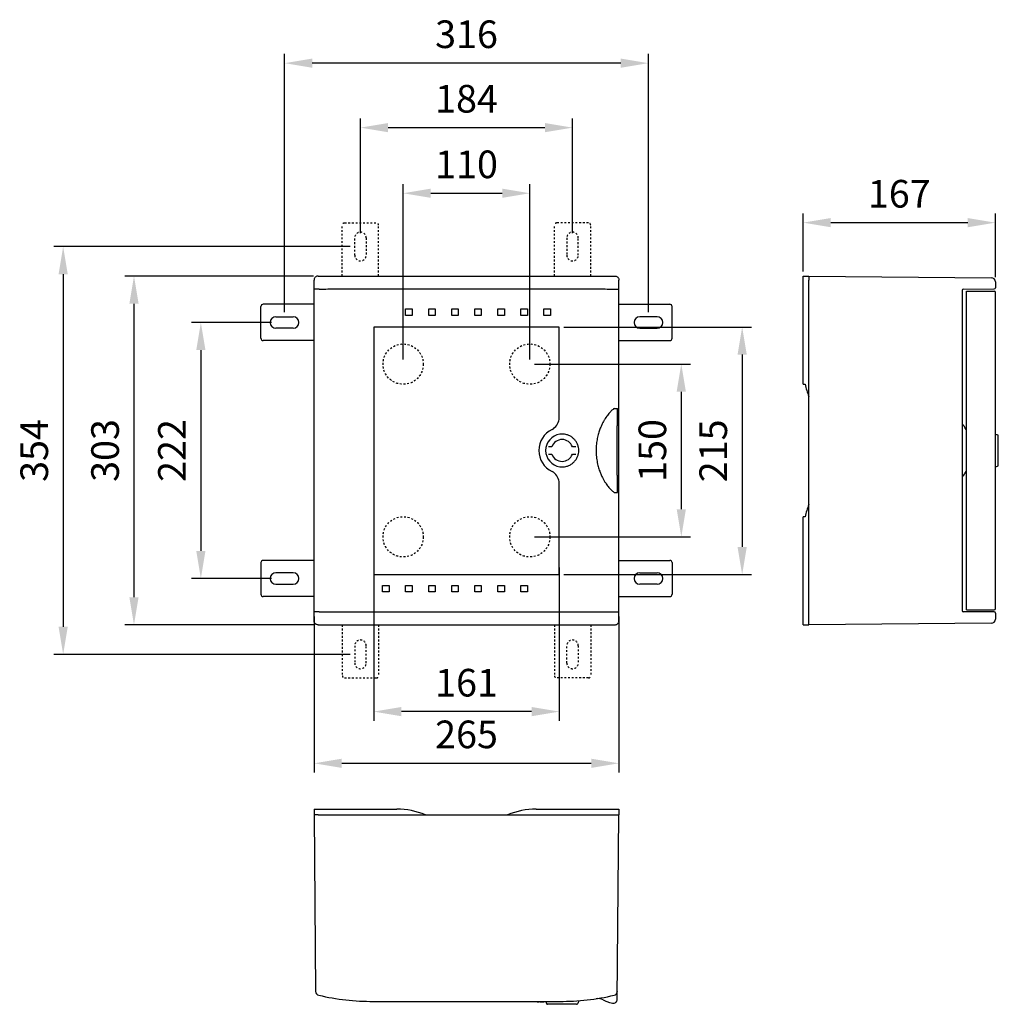
# Model space of a CAD drawing. Units: millimetres. Extents: x 67.5 to 120.6, y -193.5 to -140.1.
import ezdxf

# ---------------------------------------------------------------- set-up
doc = ezdxf.new("R2010")
doc.units = ezdxf.units.MM
doc.header["$LTSCALE"] = 0.1
doc.linetypes.add('TRATT1', pattern=[2, 1, -1])
doc.layers.get('0').update_dxf_attribs({"color": 2})
doc.layers.add('NASCOSTE', color=2, linetype='TRATT1')
doc.layers.add('QUOTE', color=2, linetype='Continuous')
doc.dimstyles.new('ISO-25', dxfattribs={"dimtxt": 3, "dimasz": 2.5, "dimexe": 1.25, "dimexo": 0.625, "dimtad": 1, "dimdec": 1, "dimtxsty": 'Standard', "dimcen": 2.5, "dimclrd": 2, "dimclre": 2, "dimclrt": 1, "dimadec": 0, "dimazin": 0, "dimtfac": 1, "dimtdec": 1, "dimtmove": 0, "dimatfit": 3, "dimfxl": 0, "dimarcsym": 0})

# ---------------------------------------------------------------- blocks, each defined once
blk = doc.blocks.new('*D1')
at = {"layer": 'Defpoints', "color": 0}
for p in [(83.701, -154.006), (73.706, -172.933), (83.701, -172.933)]:
    blk.add_point(p, dxfattribs=at)
at = {"layer": 'QUOTE', "color": 2, "lineweight": -2}
for p, q in [((83.451, -154.006), (73.206, -154.006)), ((73.706, -155.506), (73.706, -171.433)), ((83.451, -172.933), (73.206, -172.933))]:
    blk.add_line(p, q, dxfattribs=at)
at = {"layer": 'QUOTE', "color": 2}
for points in [[(73.456, -155.506), (73.956, -155.506), (73.706, -154.006)], [(73.456, -171.433), (73.956, -171.433), (73.706, -172.933)]]:
    blk.add_solid(points, dxfattribs=at)
at = {"layer": 'QUOTE', "color": 1, "insert": (72.331, -163.47), "char_height": 1.5, "attachment_point": 5, "rotation": 90}
blk.add_mtext('303', dxfattribs=at)
blk = doc.blocks.new('*D2')
at = {"layer": 'Defpoints', "color": 0}
for p in [(83.482, -172.232), (100.027, -172.232), (100.027, -180.447)]:
    blk.add_point(p, dxfattribs=at)
at = {"layer": 'QUOTE', "color": 2, "lineweight": -2}
for p, q in [((83.482, -172.482), (83.482, -180.947)), ((100.027, -172.482), (100.027, -180.947)), ((84.982, -180.447), (98.527, -180.447))]:
    blk.add_line(p, q, dxfattribs=at)
at = {"layer": 'QUOTE', "color": 2}
for points in [[(84.982, -180.197), (84.982, -180.697), (83.482, -180.447)], [(98.527, -180.197), (98.527, -180.697), (100.027, -180.447)]]:
    blk.add_solid(points, dxfattribs=at)
at = {"layer": 'QUOTE', "color": 1, "insert": (91.755, -179.072), "char_height": 1.5, "attachment_point": 5}
blk.add_mtext('265', dxfattribs=at)
blk = doc.blocks.new('*D3')
at = {"layer": 'Defpoints', "color": 0}
for p in [(120.465, -151.106), (110.027, -154.006), (120.465, -154.311)]:
    blk.add_point(p, dxfattribs=at)
at = {"layer": 'QUOTE', "color": 2, "lineweight": -2}
for p, q in [((110.027, -153.756), (110.027, -150.606)), ((120.465, -154.061), (120.465, -150.606)), ((111.527, -151.106), (118.965, -151.106))]:
    blk.add_line(p, q, dxfattribs=at)
at = {"layer": 'QUOTE', "color": 2}
for points in [[(111.527, -150.856), (111.527, -151.356), (110.027, -151.106)], [(118.965, -150.856), (118.965, -151.356), (120.465, -151.106)]]:
    blk.add_solid(points, dxfattribs=at)
at = {"layer": 'QUOTE', "color": 1, "insert": (115.246, -149.731), "char_height": 1.5, "attachment_point": 5}
blk.add_mtext('167', dxfattribs=at)
blk = doc.blocks.new('*D4')
at = {"layer": 'Defpoints', "color": 0}
for p in [(81.411, -156.522), (77.336, -170.417), (81.411, -170.417)]:
    blk.add_point(p, dxfattribs=at)
at = {"layer": 'QUOTE', "color": 2, "lineweight": -2}
for p, q in [((81.161, -156.522), (76.836, -156.522)), ((77.336, -158.022), (77.336, -168.917)), ((81.161, -170.417), (76.836, -170.417))]:
    blk.add_line(p, q, dxfattribs=at)
at = {"layer": 'QUOTE', "color": 2}
for points in [[(77.086, -158.022), (77.586, -158.022), (77.336, -156.522)], [(77.086, -168.917), (77.586, -168.917), (77.336, -170.417)]]:
    blk.add_solid(points, dxfattribs=at)
at = {"layer": 'QUOTE', "color": 1, "insert": (75.961, -163.47), "char_height": 1.5, "attachment_point": 5, "rotation": 90}
blk.add_mtext('222', dxfattribs=at)
blk = doc.blocks.new('*D5')
at = {"layer": 'Defpoints', "color": 0}
for p in [(97.511, -145.95), (85.998, -151.934), (97.511, -151.934)]:
    blk.add_point(p, dxfattribs=at)
at = {"layer": 'QUOTE', "color": 2, "lineweight": -2}
for p, q in [((85.998, -151.684), (85.998, -145.45)), ((97.511, -151.684), (97.511, -145.45)), ((87.498, -145.95), (96.011, -145.95))]:
    blk.add_line(p, q, dxfattribs=at)
at = {"layer": 'QUOTE', "color": 2}
for points in [[(87.498, -145.7), (87.498, -146.2), (85.998, -145.95)], [(96.011, -145.7), (96.011, -146.2), (97.511, -145.95)]]:
    blk.add_solid(points, dxfattribs=at)
at = {"layer": 'QUOTE', "color": 1, "insert": (91.755, -144.575), "char_height": 1.5, "attachment_point": 5}
blk.add_mtext('184', dxfattribs=at)
blk = doc.blocks.new('*D6')
at = {"layer": 'Defpoints', "color": 0}
for p in [(95.192, -158.782), (95.192, -168.157), (103.413, -168.157)]:
    blk.add_point(p, dxfattribs=at)
at = {"layer": 'QUOTE', "color": 2, "lineweight": -2}
for p, q in [((95.442, -158.782), (103.913, -158.782)), ((103.413, -160.282), (103.413, -166.657)), ((95.442, -168.157), (103.913, -168.157))]:
    blk.add_line(p, q, dxfattribs=at)
at = {"layer": 'QUOTE', "color": 2}
for points in [[(103.163, -160.282), (103.663, -160.282), (103.413, -158.782)], [(103.163, -166.657), (103.663, -166.657), (103.413, -168.157)]]:
    blk.add_solid(points, dxfattribs=at)
at = {"layer": 'QUOTE', "color": 1, "insert": (102.038, -163.47), "char_height": 1.5, "attachment_point": 5, "rotation": 90}
blk.add_mtext('150', dxfattribs=at)
blk = doc.blocks.new('*D7')
at = {"layer": 'Defpoints', "color": 0}
for p in [(95.192, -149.511), (88.317, -158.782), (95.192, -158.782)]:
    blk.add_point(p, dxfattribs=at)
at = {"layer": 'QUOTE', "color": 2, "lineweight": -2}
for p, q in [((88.317, -158.532), (88.317, -149.011)), ((95.192, -158.532), (95.192, -149.011)), ((89.817, -149.511), (93.692, -149.511))]:
    blk.add_line(p, q, dxfattribs=at)
at = {"layer": 'QUOTE', "color": 2}
for points in [[(89.817, -149.261), (89.817, -149.761), (88.317, -149.511)], [(93.692, -149.261), (93.692, -149.761), (95.192, -149.511)]]:
    blk.add_solid(points, dxfattribs=at)
at = {"layer": 'QUOTE', "color": 1, "insert": (91.755, -148.136), "char_height": 1.5, "attachment_point": 5}
blk.add_mtext('110', dxfattribs=at)
blk = doc.blocks.new('*D8')
at = {"layer": 'Defpoints', "color": 0}
for p in [(96.786, -156.77), (96.786, -170.208), (106.717, -170.208)]:
    blk.add_point(p, dxfattribs=at)
at = {"layer": 'QUOTE', "color": 2, "lineweight": -2}
for p, q in [((97.036, -156.77), (107.217, -156.77)), ((106.717, -158.27), (106.717, -168.708)), ((97.036, -170.208), (107.217, -170.208))]:
    blk.add_line(p, q, dxfattribs=at)
at = {"layer": 'QUOTE', "color": 2}
for points in [[(106.467, -158.27), (106.967, -158.27), (106.717, -156.77)], [(106.467, -168.708), (106.967, -168.708), (106.717, -170.208)]]:
    blk.add_solid(points, dxfattribs=at)
at = {"layer": 'QUOTE', "color": 1, "insert": (105.342, -163.489), "char_height": 1.5, "attachment_point": 5, "rotation": 90}
blk.add_mtext('215', dxfattribs=at)
blk = doc.blocks.new('*D9')
at = {"layer": 'Defpoints', "color": 0}
for p in [(86.723, -169.563), (96.786, -169.563), (86.723, -177.642)]:
    blk.add_point(p, dxfattribs=at)
at = {"layer": 'QUOTE', "color": 2, "lineweight": -2}
for p, q in [((86.723, -169.813), (86.723, -178.142)), ((96.786, -169.813), (96.786, -178.142)), ((95.286, -177.642), (88.223, -177.642))]:
    blk.add_line(p, q, dxfattribs=at)
at = {"layer": 'QUOTE', "color": 2}
for points in [[(88.223, -177.392), (88.223, -177.892), (86.723, -177.642)], [(95.286, -177.392), (95.286, -177.892), (96.786, -177.642)]]:
    blk.add_solid(points, dxfattribs=at)
at = {"layer": 'QUOTE', "color": 1, "insert": (91.755, -176.267), "char_height": 1.5, "attachment_point": 5}
blk.add_mtext('161', dxfattribs=at)
blk = doc.blocks.new('*D10')
at = {"color": 2, "lineweight": -2}
for p, q in [((81.88, -155.959), (81.88, -141.95)), ((101.63, -155.959), (101.63, -141.95)), ((100.13, -142.45), (83.38, -142.45))]:
    blk.add_line(p, q, dxfattribs=at)
at = {"color": 2}
for points in [[(83.38, -142.2), (83.38, -142.7), (81.88, -142.45)], [(100.13, -142.2), (100.13, -142.7), (101.63, -142.45)]]:
    blk.add_solid(points, dxfattribs=at)
at = {"layer": 'Defpoints', "color": 0}
for p in [(81.88, -142.45), (81.88, -156.209), (101.63, -156.209)]:
    blk.add_point(p, dxfattribs=at)
at = {"color": 1, "insert": (91.755, -141.075), "char_height": 1.5, "attachment_point": 5}
blk.add_mtext('316', dxfattribs=at)
blk = doc.blocks.new('*D11')
at = {"color": 2, "lineweight": -2}
for p, q in [((85.436, -152.403), (69.361, -152.403)), ((69.861, -153.903), (69.861, -173.036)), ((85.436, -174.536), (69.361, -174.536))]:
    blk.add_line(p, q, dxfattribs=at)
at = {"color": 2}
for points in [[(69.611, -153.903), (70.111, -153.903), (69.861, -152.403)], [(69.611, -173.036), (70.111, -173.036), (69.861, -174.536)]]:
    blk.add_solid(points, dxfattribs=at)
at = {"layer": 'Defpoints', "color": 0}
for p in [(85.686, -152.403), (69.861, -174.536), (85.686, -174.536)]:
    blk.add_point(p, dxfattribs=at)
at = {"color": 1, "insert": (68.486, -163.47), "char_height": 1.5, "attachment_point": 5, "rotation": 90}
blk.add_mtext('354', dxfattribs=at)

msp = doc.modelspace()

# ---------------------------------------------------------------- linework, layer by layer
at = {"linetype": 'Continuous'}
for p, q in [((83.482, -172.714), (83.482, -154.225)), ((83.701, -154.006), (99.809, -154.006)), ((100.027, -172.714), (100.027, -154.225)), ((110.027, -159.876), (110.027, -154.006)), ((110.027, -154.006), (110.34, -154.006)), ((110.34, -154.006), (120.248, -154.093)), ((110.34, -154.006), (110.34, -154.225)), ((110.34, -172.714), (110.34, -154.225)), ((120.465, -154.311), (120.465, -154.642)), ((83.749, -154.707), (83.482, -154.707)), ((86.692, -154.704), (96.817, -154.704)), ((99.76, -154.707), (100.027, -154.707)), ((118.652, -154.782), (118.652, -172.158)), ((118.714, -154.719), (120.403, -154.704)), ((118.902, -154.815), (120.403, -154.828)), ((118.902, -172.124), (118.902, -154.815)), ((120.465, -172.048), (120.465, -154.891)), ((80.598, -157.381), (80.598, -155.662)), ((83.482, -155.537), (80.723, -155.537)), ((88.451, -155.79), (88.809, -155.79)), ((88.451, -156.149), (88.451, -155.79)), ((88.809, -155.79), (88.809, -156.149)), ((89.701, -155.79), (90.059, -155.79)), ((89.701, -156.149), (89.701, -155.79)), ((90.059, -155.79), (90.059, -156.149)), ((90.951, -155.79), (91.309, -155.79)), ((90.951, -156.149), (90.951, -155.79)), ((91.309, -155.79), (91.309, -156.149)), ((92.201, -155.79), (92.559, -155.79)), ((92.201, -156.149), (92.201, -155.79)), ((92.559, -155.79), (92.559, -156.149)), ((93.451, -155.79), (93.809, -155.79)), ((93.451, -156.149), (93.451, -155.79)), ((93.809, -155.79), (93.809, -156.149)), ((94.701, -155.79), (95.059, -155.79)), ((94.701, -156.149), (94.701, -155.79)), ((95.059, -155.79), (95.059, -156.149)), ((95.951, -155.79), (96.309, -155.79)), ((95.951, -156.149), (95.951, -155.79)), ((96.309, -155.79), (96.309, -156.149)), ((100.027, -155.537), (102.786, -155.537)), ((102.911, -157.381), (102.911, -155.662)), ((81.411, -156.209), (82.348, -156.209)), ((88.809, -156.149), (88.451, -156.149)), ((90.059, -156.149), (89.701, -156.149)), ((91.309, -156.149), (90.951, -156.149)), ((92.559, -156.149), (92.201, -156.149)), ((93.809, -156.149), (93.451, -156.149)), ((95.059, -156.149), (94.701, -156.149)), ((96.309, -156.149), (95.951, -156.149)), ((102.098, -156.209), (101.161, -156.209)), ((82.348, -156.834), (81.411, -156.834)), ((101.161, -156.834), (102.098, -156.834)), ((83.482, -157.506), (80.723, -157.506)), ((100.027, -157.506), (102.786, -157.506)), ((110.027, -159.876), (110.13, -159.876)), ((99.774, -161.197), (99.944, -161.197)), ((120.464, -162.579), (120.58, -162.62)), ((120.621, -164.26), (120.621, -162.679)), ((96.384, -163.266), (96.202, -163.266)), ((97.683, -163.266), (97.5, -163.266)), ((96.202, -163.673), (96.384, -163.673)), ((97.5, -163.673), (97.683, -163.673)), ((120.464, -164.36), (120.58, -164.319)), ((99.774, -165.742), (99.944, -165.742)), ((110.027, -172.933), (110.027, -167.063)), ((110.13, -167.063), (110.027, -167.063)), ((80.598, -169.558), (80.598, -171.277)), ((83.482, -169.433), (80.723, -169.433)), ((100.027, -169.433), (102.786, -169.433)), ((102.911, -169.558), (102.911, -171.277)), ((82.348, -170.105), (81.411, -170.105)), ((101.161, -170.105), (102.098, -170.105)), ((81.411, -170.73), (82.348, -170.73)), ((87.201, -171.149), (87.201, -170.79)), ((87.201, -170.79), (87.559, -170.79)), ((87.559, -170.79), (87.559, -171.149)), ((88.451, -170.79), (88.809, -170.79)), ((88.451, -171.149), (88.451, -170.79)), ((88.809, -170.79), (88.809, -171.149)), ((89.701, -170.79), (90.059, -170.79)), ((89.701, -171.149), (89.701, -170.79)), ((90.059, -170.79), (90.059, -171.149)), ((90.951, -170.79), (91.309, -170.79)), ((90.951, -171.149), (90.951, -170.79)), ((91.309, -170.79), (91.309, -171.149)), ((92.201, -170.79), (92.559, -170.79)), ((92.201, -171.149), (92.201, -170.79)), ((92.559, -170.79), (92.559, -171.149)), ((93.451, -171.149), (93.451, -170.79)), ((93.451, -170.79), (93.809, -170.79)), ((93.809, -170.79), (93.809, -171.149)), ((94.701, -170.79), (95.059, -170.79)), ((94.701, -171.149), (94.701, -170.79)), ((95.059, -170.79), (95.059, -171.149)), ((102.098, -170.73), (101.161, -170.73)), ((83.482, -171.402), (80.723, -171.402)), ((87.559, -171.149), (87.201, -171.149)), ((88.809, -171.149), (88.451, -171.149)), ((90.059, -171.149), (89.701, -171.149)), ((91.309, -171.149), (90.951, -171.149)), ((92.559, -171.149), (92.201, -171.149)), ((93.809, -171.149), (93.451, -171.149)), ((95.059, -171.149), (94.701, -171.149)), ((100.027, -171.402), (102.786, -171.402)), ((83.749, -172.232), (83.482, -172.232)), ((86.692, -172.235), (96.817, -172.235)), ((99.76, -172.232), (100.027, -172.232)), ((120.403, -172.235), (118.714, -172.22)), ((118.902, -172.124), (120.403, -172.111)), ((120.465, -172.297), (120.465, -172.628)), ((83.701, -172.933), (99.809, -172.933)), ((110.027, -172.933), (110.34, -172.933)), ((110.34, -172.933), (110.34, -172.714)), ((120.248, -172.846), (110.34, -172.933)), ((83.482, -182.933), (84.998, -182.933)), ((83.482, -182.933), (83.482, -183.245)), ((83.482, -183.245), (83.566, -192.824)), ((83.701, -183.245), (83.482, -183.245)), ((83.701, -183.245), (99.809, -183.245)), ((85.022, -182.933), (87.967, -182.933)), ((95.542, -182.933), (100.027, -182.933)), ((99.809, -183.245), (100.027, -183.245)), ((99.94, -193.251), (100.027, -183.245)), ((100.027, -182.933), (100.027, -183.245)), ((86.692, -193.37), (96.817, -193.37)), ((95.584, -193.402), (95.584, -193.37)), ((95.674, -193.402), (95.584, -193.402)), ((95.674, -193.402), (95.674, -193.37)), ((95.733, -193.402), (95.733, -193.37)), ((95.96, -193.402), (95.733, -193.402)), ((95.96, -193.402), (95.96, -193.37)), ((96.052, -193.37), (96.093, -193.485)), ((97.847, -193.33), (97.791, -193.485)), ((99.774, -193.035), (99.774, -193.035)), ((97.733, -193.527), (96.152, -193.527))]:
    msp.add_line(p, q, dxfattribs=at)
msp.add_lwpolyline([(96.786, -161.78), (96.786, -156.77), (86.723, -156.77), (86.723, -170.208), (96.786, -170.208), (96.786, -165.159)])
for centre, radius, start, end in [((120.246, -154.311), 0.219, 360, 89.4995), ((118.715, -154.782), 0.0625, 90.5, 180), ((120.402, -154.642), 0.0625, 270.5, 0), ((120.402, -154.891), 0.0625, 0, 89.5), ((80.723, -155.662), 0.125, 90, 180), ((102.786, -155.662), 0.125, 0, 90), ((81.411, -156.522), 0.312, 90, 270), ((82.348, -156.522), 0.312, 270, 90), ((101.161, -156.522), 0.312, 90, 270), ((102.098, -156.522), 0.312, 270, 90), ((80.723, -157.381), 0.125, 180, 270), ((102.786, -157.381), 0.125, 270, 0), ((114.09, -158.97), 4.062, 192.8898, 202.6199), ((96.015, -161.651), 0.782, 299.1833, 350.5261), ((96.942, -163.47), 1.26, 115.6793, 244.3207), ((96.942, -163.47), 0.891, 98.069, 261.931), ((96.942, -163.47), 0.594, 20.0052, 159.9948), ((120.558, -162.679), 0.0625, 0, 70.2328), ((96.942, -163.47), 0.594, 200.0052, 339.9948), ((120.558, -164.26), 0.0625, 289.7672, 0), ((96.015, -165.288), 0.782, 9.4739, 60.8167), ((114.09, -167.97), 4.062, 157.3801, 167.1102), ((80.723, -169.558), 0.125, 90, 180), ((102.786, -169.558), 0.125, 360, 90), ((81.411, -170.417), 0.312, 90, 270), ((82.348, -170.417), 0.312, 270, 90), ((101.161, -170.417), 0.312, 90, 270), ((102.098, -170.417), 0.312, 270, 90), ((80.723, -171.277), 0.125, 180, 270), ((102.786, -171.277), 0.125, 270, 360), ((120.402, -172.048), 0.0625, 270.5, 0), ((118.715, -172.158), 0.0625, 180, 269.5), ((120.402, -172.297), 0.0625, 0, 89.5), ((120.246, -172.628), 0.219, 270.5, 0), ((87.967, -186.995), 4.062, 67.3801, 90), ((95.542, -186.995), 4.062, 90, 112.6199), ((83.784, -192.822), 0.219, 180.5, 257.0646), ((99.725, -192.822), 0.219, 282.9354, 359.5), ((86.692, -180.162), 13.208, 257.0646, 270), ((96.817, -180.162), 13.208, 270, 282.9354), ((98.883, -193.84), 0.625, 62.5004, 98.5748), ((99.721, -193.249), 0.219, 259.0092, 359.5), ((96.152, -193.464), 0.0625, 199.7672, 270), ((97.733, -193.464), 0.0625, 270, 340.2328)]:
    msp.add_arc(centre, radius, start, end, dxfattribs=at)
for points, start_tangent, end_tangent in [([(83.701, -154.006), (83.633, -154.017), (83.572, -154.048), (83.524, -154.096), (83.493, -154.158), (83.482, -154.225)], (-1, 0), (0, -1)), ([(99.809, -154.006), (99.876, -154.017), (99.937, -154.048), (99.985, -154.096), (100.017, -154.158), (100.027, -154.225)], (1, 0), (0, -1)), ([(83.749, -154.707), (84.721, -154.706), (85.704, -154.705), (86.692, -154.704)], (0.999998, 0.002004), (1, 0)), ([(96.817, -154.704), (97.805, -154.705), (98.788, -154.706), (99.76, -154.707)], (1, 0), (0.999998, -0.002004)), ([(99.774, -161.197), (99.712, -161.238), (99.649, -161.29), (99.582, -161.353), (99.513, -161.427), (99.44, -161.514), (99.365, -161.615), (99.286, -161.731), (99.205, -161.867), (99.122, -162.024), (99.039, -162.208), (98.959, -162.421), (98.887, -162.67), (98.828, -162.962), (98.794, -163.291), (98.794, -163.639), (98.828, -163.978), (98.89, -164.28), (98.964, -164.534), (99.045, -164.746), (99.128, -164.928), (99.211, -165.083), (99.291, -165.216), (99.369, -165.331), (99.444, -165.43), (99.515, -165.515), (99.584, -165.588), (99.649, -165.65), (99.712, -165.701), (99.774, -165.742)], (-0.861604, -0.507581), (0.861654, -0.507497)), ([(99.942, -161.921), (99.943, -161.751), (99.943, -161.594), (99.943, -161.45), (99.944, -161.318), (99.944, -161.197)], (0.003376, 0.999994), (-0.000035, 1)), ([(99.942, -165.018), (99.942, -164.932), (99.942, -164.837), (99.941, -164.731), (99.941, -164.614), (99.941, -164.485), (99.941, -164.342), (99.94, -164.183), (99.94, -164.007), (99.94, -163.813), (99.94, -163.6), (99.94, -163.373), (99.94, -163.147), (99.94, -162.939), (99.94, -162.757), (99.941, -162.597), (99.941, -162.454), (99.941, -162.325), (99.941, -162.207), (99.942, -162.102), (99.942, -162.007), (99.942, -161.921)], (-0.003379, 0.999994), (0.003378, 0.999994)), ([(118.702, -162.079), (118.681, -162.097), (118.665, -162.12), (118.656, -162.149), (118.652, -162.181)], (-0.849841, -0.527039), (0, -1)), ([(118.744, -162.128), (118.73, -162.109), (118.716, -162.093), (118.702, -162.079)], (-0.571415, 0.820662), (-0.775992, 0.630743)), ([(118.902, -162.368), (118.874, -162.323), (118.744, -162.128)], (-0.524491, 0.851416), (-0.571415, 0.820662)), ([(97.847, -163.47), (97.831, -163.3), (97.782, -163.136), (97.703, -162.986), (97.596, -162.853), (97.466, -162.742), (97.316, -162.658), (97.152, -162.603), (96.982, -162.58), (96.817, -162.588)], (0, 1), (-0.9901, -0.140366)), ([(96.817, -164.351), (96.982, -164.36), (97.152, -164.337), (97.316, -164.282), (97.466, -164.197), (97.596, -164.086), (97.703, -163.953), (97.782, -163.802), (97.831, -163.639), (97.847, -163.47)], (0.9901, -0.140366), (0, 1)), ([(118.744, -164.811), (118.874, -164.616), (118.902, -164.571)], (0.571415, 0.820662), (0.524491, 0.851416)), ([(99.944, -165.742), (99.944, -165.62), (99.943, -165.487), (99.943, -165.343), (99.943, -165.187), (99.942, -165.018)], (0.00004, 1), (-0.003377, 0.999994)), ([(118.652, -164.758), (118.656, -164.791), (118.665, -164.819), (118.681, -164.842), (118.702, -164.86)], (0, -1), (0.849841, -0.527039)), ([(118.702, -164.86), (118.716, -164.847), (118.73, -164.83), (118.744, -164.811)], (0.775992, 0.630743), (0.571415, 0.820662)), ([(83.749, -172.232), (84.721, -172.234), (85.704, -172.235), (86.692, -172.235)], (0.999998, -0.002004), (1, 0)), ([(96.817, -172.235), (97.805, -172.235), (98.788, -172.234), (99.76, -172.232)], (1, 0), (0.999998, 0.002004)), ([(83.701, -172.933), (83.633, -172.922), (83.572, -172.891), (83.524, -172.843), (83.493, -172.781), (83.482, -172.714)], (-1, 0), (0, 1)), ([(99.809, -172.933), (99.876, -172.922), (99.937, -172.891), (99.985, -172.843), (100.017, -172.781), (100.027, -172.714)], (1, 0), (0, 1)), ([(99.171, -193.286), (99.316, -193.354), (99.52, -193.425), (99.679, -193.463)], (0.887028, -0.461716), (0.981646, -0.190712))]:
    msp.add_spline(points, degree=3, dxfattribs=dict(at, start_tangent=start_tangent, end_tangent=end_tangent))
at = {"layer": 'NASCOSTE'}
for p, q in [((85.139, -151.122), (86.858, -151.122)), ((98.37, -151.122), (96.652, -151.122)), ((85.014, -154.006), (85.014, -151.247)), ((86.983, -154.006), (86.983, -151.247)), ((96.527, -154.006), (96.527, -151.247)), ((98.495, -154.006), (98.495, -151.247)), ((85.686, -152.872), (85.686, -151.934)), ((86.311, -151.934), (86.311, -152.872)), ((97.198, -151.934), (97.198, -152.872)), ((97.823, -152.872), (97.823, -151.934)), ((85.014, -172.933), (85.014, -175.692)), ((86.983, -172.933), (86.983, -175.692)), ((96.527, -172.933), (96.527, -175.692)), ((98.495, -172.933), (98.495, -175.692)), ((85.686, -174.067), (85.686, -175.005)), ((86.311, -175.005), (86.311, -174.067)), ((97.198, -175.005), (97.198, -174.067)), ((97.823, -174.067), (97.823, -175.005)), ((85.139, -175.817), (86.858, -175.817)), ((98.37, -175.817), (96.652, -175.817))]:
    msp.add_line(p, q, dxfattribs=at)
for centre in [(88.317, -158.782), (95.192, -158.782), (88.317, -168.157), (95.192, -168.157)]:
    msp.add_circle(centre, 1.094, dxfattribs=at)
for centre, radius, start, end in [((85.139, -151.247), 0.125, 90, 180), ((86.858, -151.247), 0.125, 0, 90), ((96.652, -151.247), 0.125, 90, 180), ((98.37, -151.247), 0.125, 0, 90), ((85.998, -151.934), 0.312, 0, 180), ((97.511, -151.934), 0.312, 0, 180), ((85.998, -152.872), 0.312, 180, 0), ((97.511, -152.872), 0.312, 180, 0), ((85.998, -174.067), 0.312, 0, 180), ((97.511, -174.067), 0.312, 0, 180), ((85.998, -175.005), 0.312, 180, 360), ((97.511, -175.005), 0.312, 180, 360), ((85.139, -175.692), 0.125, 180, 270), ((86.858, -175.692), 0.125, 270, 360), ((96.652, -175.692), 0.125, 180, 270), ((98.37, -175.692), 0.125, 270, 360)]:
    msp.add_arc(centre, radius, start, end, dxfattribs=at)

# ---------------------------------------------------------------- dimensions: what is measured, and where the dimension line sits
dim = msp.add_linear_dim(base=(81.88, -142.45), p1=(101.63, -156.209), p2=(81.88, -156.209), dimstyle='ISO-25', override={"dimtxt": 1.5, "dimasz": 1.5, "dimexe": 0.5, "dimexo": 0.25, "dimdec": 0, "dimlfac": 16, "dimtdec": 0})
dim.commit()
dim.dimension.update_dxf_attribs({"geometry": '*D10', "text_midpoint": (91.755, -142.45), "dimtype": 160})
dim = msp.add_linear_dim(base=(69.861, -174.536), p1=(85.686, -152.403), p2=(85.686, -174.536), angle=90, dimstyle='ISO-25', override={"dimtxt": 1.5, "dimasz": 1.5, "dimexe": 0.5, "dimexo": 0.25, "dimdec": 0, "dimlfac": 16, "dimtdec": 0})
dim.commit()
dim.dimension.update_dxf_attribs({"geometry": '*D11', "text_midpoint": (68.486, -163.47)})
at = {"layer": 'QUOTE'}
for base, p1, p2, picture, middle in [((97.511, -145.95), (85.998, -151.934), (97.511, -151.934), '*D5', (91.755, -145.95)), ((86.723, -177.642), (96.786, -169.563), (86.723, -169.563), '*D9', (91.755, -177.642)), ((100.027, -180.447), (83.482, -172.232), (100.027, -172.232), '*D2', (91.755, -180.447))]:
    dim = msp.add_linear_dim(base=base, p1=p1, p2=p2, dimstyle='ISO-25', override={"dimtxt": 1.5, "dimasz": 1.5, "dimexe": 0.5, "dimexo": 0.25, "dimdec": 0, "dimlfac": 16, "dimtdec": 0}, dxfattribs=at)
    dim.commit()
    dim.dimension.update_dxf_attribs({"geometry": picture, "text_midpoint": middle, "dimtype": 160})
for base, p1, p2, picture, middle in [((95.192, -149.511), (88.317, -158.782), (95.192, -158.782), '*D7', (91.755, -148.136)), ((120.465, -151.106), (110.027, -154.006), (120.465, -154.311), '*D3', (115.246, -149.731))]:
    dim = msp.add_linear_dim(base=base, p1=p1, p2=p2, dimstyle='ISO-25', override={"dimtxt": 1.5, "dimasz": 1.5, "dimexe": 0.5, "dimexo": 0.25, "dimdec": 0, "dimlfac": 16, "dimtdec": 0}, dxfattribs=at)
    dim.commit()
    dim.dimension.update_dxf_attribs({"geometry": picture, "text_midpoint": middle})
for base, p1, p2, picture, middle in [((73.706, -172.933), (83.701, -154.006), (83.701, -172.933), '*D1', (73.706, -163.47)), ((77.336, -170.417), (81.411, -156.522), (81.411, -170.417), '*D4', (77.336, -163.47)), ((106.717, -170.208), (96.786, -156.77), (96.786, -170.208), '*D8', (106.717, -163.489))]:
    dim = msp.add_linear_dim(base=base, p1=p1, p2=p2, angle=90, dimstyle='ISO-25', override={"dimtxt": 1.5, "dimasz": 1.5, "dimexe": 0.5, "dimexo": 0.25, "dimdec": 0, "dimlfac": 16, "dimtdec": 0}, dxfattribs=at)
    dim.commit()
    dim.dimension.update_dxf_attribs({"geometry": picture, "text_midpoint": middle, "dimtype": 160})
dim = msp.add_linear_dim(base=(103.413, -168.157), p1=(95.192, -158.782), p2=(95.192, -168.157), angle=90, dimstyle='ISO-25', override={"dimtxt": 1.5, "dimasz": 1.5, "dimexe": 0.5, "dimexo": 0.25, "dimdec": 0, "dimlfac": 16, "dimtdec": 0}, dxfattribs=at)
dim.commit()
dim.dimension.update_dxf_attribs({"geometry": '*D6', "text_midpoint": (102.038, -163.47)})

doc.saveas('drawing.dxf')
